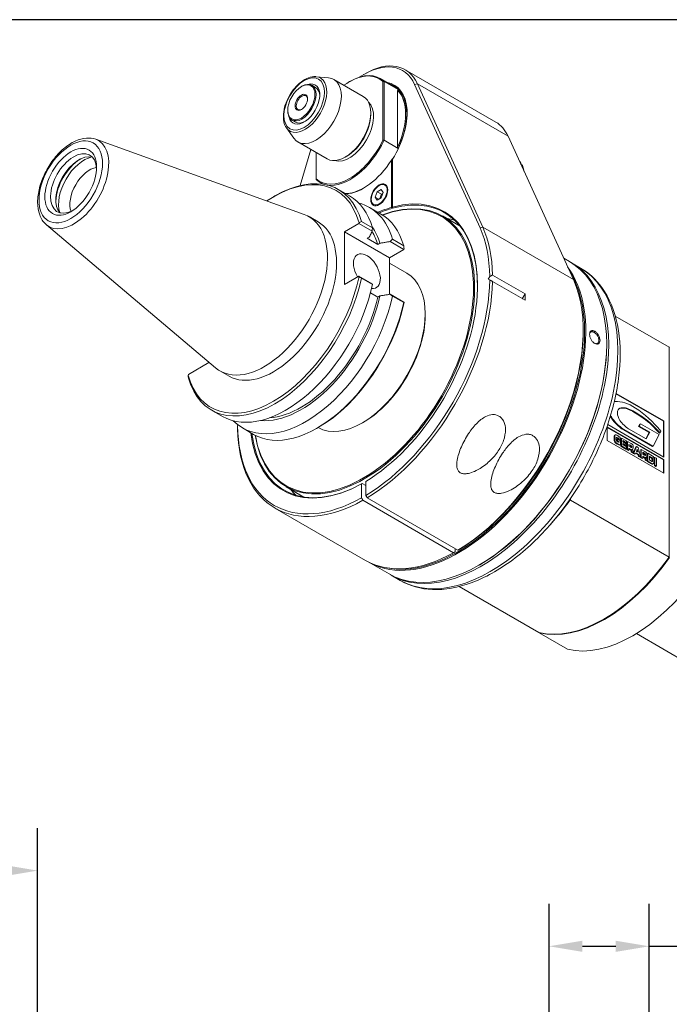
# Model space of a CAD drawing. Units: inches. Extents: x 0.5 to 21.5, y 0.5 to 16.5.
# Drawn here: x 15.3 to 19.1, y 10.7 to 16.5 of the extents above; entities that cross this region are included whole.
import ezdxf

# ---------------------------------------------------------------- set-up
doc = ezdxf.new("R2010")
doc.units = ezdxf.units.IN
doc.header["$LTSCALE"] = 2
doc.header["$MEASUREMENT"] = 0
doc.layers.get('0').update_dxf_attribs({"lineweight": 25})
doc.layers.add('D', color=7, linetype='Continuous', lineweight=18)
doc.layers.add('L', color=7, linetype='Continuous', lineweight=18)
doc.styles.add('DEFAULT-ANSI', font='arial.ttf')
doc.dimstyles.new('INCH', dxfattribs={"dimscale": 2, "dimtxt": 0.12, "dimasz": 0.098425, "dimexe": 0.125, "dimexo": 0.0625, "dimgap": 0.031496, "dimtad": 0, "dimtih": 1, "dimtoh": 1, "dimdec": 3, "dimrnd": 1e-08, "dimzin": 4, "dimdsep": 46, "dimtxsty": 'DEFAULT-ANSI', "dimcen": 0.09, "dimdle": 0.393701, "dimclrd": 7, "dimclre": 7, "dimclrt": 7, "dimadec": 0, "dimazin": 1, "dimtfac": 0.666667, "dimtdec": 3, "dimtofl": 0, "dimtmove": 0, "dimatfit": 3, "dimfxl": 1, "dimtolj": 1, "dimtzin": 4, "dimlwd": 25, "dimlwe": 25, "dimarcsym": 0})

# ---------------------------------------------------------------- blocks, each defined once
blk = doc.blocks.new('Borders A PLAIN')
at = {"layer": 'L', "color": 7, "linetype": 'Continuous', "lineweight": 25}
blk.add_line((10.7492, 8.2483), (0.2492, 8.2483), dxfattribs=at)
blk = doc.blocks.new('*D40')
at = {"layer": 'D', "color": 7, "linetype": 'Continuous', "lineweight": 25, "transparency": 16777216}
for p, q in [((8.567, 10.1269), (8.567, 11.7313)), ((15.3977, 7.4694), (15.3977, 11.7313)), ((8.7639, 11.4813), (11.4545, 11.4813)), ((15.2009, 11.4813), (12.5102, 11.4813))]:
    blk.add_line(p, q, dxfattribs=at)
at = {"layer": 'D', "color": 7, "linetype": 'Continuous', "transparency": 16777216}
for points in [[(8.7639, 11.5141), (8.7639, 11.4485), (8.567, 11.4813)], [(15.2009, 11.5141), (15.2009, 11.4485), (15.3977, 11.4813)]]:
    blk.add_solid(points, dxfattribs=at)
at = {"layer": 'Defpoints', "color": 0, "linetype": 'Continuous', "transparency": 16777216}
for p in [(15.3977, 11.4813), (8.567, 10.0019), (15.3977, 7.3444)]:
    blk.add_point(p, dxfattribs=at)
at = {"layer": 'D', "color": 7, "linetype": 'Continuous', "lineweight": 25, "transparency": 16777216, "insert": (11.5175, 11.6039), "char_height": 0.24, "attachment_point": 1, "style": 'DEFAULT-ANSI'}
blk.add_mtext('\\A1;\\fArial|b0|i0;6.831"', dxfattribs=at)
blk = doc.blocks.new('*D48')
at = {"layer": 'D', "color": 7, "linetype": 'Continuous', "lineweight": 25, "transparency": 16777216}
for p, q in [((18.4131, 8.7608), (18.4131, 11.2853)), ((19.0036, 8.7608), (19.0036, 11.2853)), ((18.6099, 11.0353), (18.8068, 11.0353)), ((19.0036, 11.0353), (19.3455, 11.0353))]:
    blk.add_line(p, q, dxfattribs=at)
at = {"layer": 'D', "color": 7, "linetype": 'Continuous', "transparency": 16777216}
for points in [[(18.6099, 11.0681), (18.6099, 11.0025), (18.4131, 11.0353)], [(18.8068, 11.0681), (18.8068, 11.0025), (19.0036, 11.0353)]]:
    blk.add_solid(points, dxfattribs=at)
at = {"layer": 'Defpoints', "color": 0, "linetype": 'Continuous', "transparency": 16777216}
for p in [(18.4131, 11.0353), (18.4131, 8.6358), (19.0036, 8.6358)]:
    blk.add_point(p, dxfattribs=at)
at = {"layer": 'D', "color": 7, "linetype": 'Continuous', "lineweight": 25, "transparency": 16777216, "insert": (19.4085, 11.1578), "char_height": 0.24, "attachment_point": 1, "style": 'DEFAULT-ANSI'}
blk.add_mtext('\\A1;\\fArial|b0|i0;.591"', dxfattribs=at)

msp = doc.modelspace()

# ---------------------------------------------------------------- linework, layer by layer
at = {"layer": 'L'}
for p, q in [((18.09924, 15.89309), (17.56475, 16.20168)), ((17.0387, 16.16071), (17.1136, 16.15384)), ((17.3179, 16.04416), (17.14454, 16.14425)), ((17.23665, 16.13103), (17.23999, 16.13296)), ((17.32017, 16.17346), (17.32853, 16.17829)), ((17.52579, 16.08779), (17.41716, 16.15051)), ((17.52395, 16.08474), (17.44043, 16.13296)), ((17.44043, 16.13296), (17.44043, 15.78579)), ((16.9527, 16.1021), (16.95604, 16.10403)), ((17.01509, 16.10988), (17.0368, 16.09735)), ((17.43375, 16.13167), (17.43375, 15.78708)), ((17.52061, 15.74601), (17.52061, 16.08016)), ((17.63689, 16.11894), (17.62083, 16.11559)), ((17.62083, 16.11559), (18.00629, 15.26993)), ((17.63689, 16.11894), (18.02235, 15.27327)), ((18.17139, 15.81035), (17.63689, 16.11894)), ((16.87252, 15.96323), (16.87252, 15.95937)), ((16.89698, 15.90531), (16.91869, 15.89277)), ((17.36193, 15.9372), (17.36193, 15.94684)), ((16.86477, 15.85945), (16.90816, 15.79802)), ((15.74073, 15.7919), (16.96957, 15.34909)), ((17.44043, 15.78579), (17.52395, 15.73757)), ((18.55686, 14.96467), (18.17139, 15.81035)), ((17.1053, 15.67593), (16.93194, 15.77602)), ((16.945, 15.51894), (17.00856, 15.73178)), ((17.03955, 15.55949), (17.03955, 15.71389)), ((17.21995, 15.69128), (17.2116, 15.68646)), ((17.49134, 15.67577), (17.49054, 15.67623)), ((17.49054, 15.67623), (17.49054, 15.67449)), ((17.49054, 15.39203), (17.49054, 15.67449)), ((17.49054, 15.67237), (17.49054, 15.67237)), ((17.48386, 15.66777), (17.48386, 15.39015)), ((18.2479, 15.65226), (18.24186, 15.65575)), ((18.24699, 15.64449), (18.25547, 15.63959)), ((18.2479, 15.65226), (18.24847, 15.64363)), ((17.08002, 15.52687), (17.06283, 15.53679)), ((17.23708, 15.45768), (17.17236, 15.49505)), ((17.39998, 15.4818), (17.42409, 15.49572)), ((17.41204, 15.51866), (17.41538, 15.52059)), ((17.43615, 15.47857), (17.42409, 15.49572)), ((16.789, 15.45308), (16.79736, 15.45791)), ((17.36527, 15.43765), (17.36527, 15.43379)), ((17.39998, 15.4818), (17.38793, 15.45073)), ((17.38793, 15.45073), (17.39998, 15.43358)), ((17.40881, 15.43868), (17.38793, 15.45073)), ((17.42504, 15.46734), (17.39998, 15.4818)), ((17.42409, 15.4475), (17.39998, 15.43358)), ((17.41539, 15.44248), (17.42504, 15.46734)), ((17.42409, 15.4475), (17.43615, 15.47857)), ((17.42504, 15.46734), (17.43373, 15.47236)), ((17.42123, 15.35136), (17.35484, 15.3897)), ((17.0515, 15.30502), (16.99805, 15.33588)), ((17.78414, 15.33959), (17.88912, 15.27898)), ((15.44946, 15.28742), (16.44737, 14.44461)), ((17.20659, 15.24671), (17.29106, 15.29548)), ((17.29276, 15.29906), (17.29106, 15.29548)), ((17.37025, 15.24977), (17.29106, 15.29548)), ((17.37217, 15.27021), (17.30745, 15.30758)), ((18.0063, 15.26994), (18.02234, 15.27327)), ((18.02234, 15.27327), (18.55685, 14.96467)), ((17.20659, 14.93618), (17.20659, 15.24671)), ((17.47217, 15.09338), (17.20659, 15.24671)), ((17.34073, 15.20795), (17.35312, 15.21511)), ((17.40336, 15.17179), (17.34073, 15.20795)), ((17.40336, 15.17179), (17.41576, 15.17894)), ((17.55665, 15.14215), (17.47579, 15.18883)), ((17.55633, 15.16389), (17.48993, 15.20223)), ((17.47217, 15.09338), (17.55665, 15.14215)), ((17.47217, 14.87771), (17.47217, 15.09338)), ((17.55665, 15.14215), (17.55834, 15.14572)), ((18.53316, 15.0708), (18.49967, 15.09014)), ((17.57432, 15.00317), (17.47217, 15.06215)), ((18.59886, 15.03287), (18.54485, 15.06405)), ((17.20659, 14.93618), (17.29106, 14.98496)), ((17.29106, 14.98496), (17.29276, 14.98334)), ((17.29106, 14.98496), (17.37025, 14.93924)), ((17.30745, 14.97249), (17.37217, 14.93512)), ((18.06343, 14.98241), (18.05511, 14.96801)), ((18.27208, 14.8809), (18.07998, 14.99181)), ((18.05511, 14.96801), (18.06342, 14.96321)), ((18.07999, 14.95365), (18.27208, 14.84275)), ((17.36034, 14.8861), (17.40336, 14.86126)), ((17.40336, 14.86126), (17.41576, 14.86842)), ((17.47579, 14.8783), (17.55665, 14.83162)), ((17.48993, 14.86714), (17.55633, 14.8288)), ((18.25555, 14.85228), (18.27208, 14.8809)), ((17.55834, 14.83001), (17.55665, 14.83162)), ((17.68305, 14.7532), (17.68305, 14.76284)), ((19.12079, 14.56708), (18.80391, 14.75003)), ((18.61467, 14.65459), (18.61467, 14.66424)), ((18.68252, 14.66017), (18.67918, 14.65422)), ((18.68241, 14.58855), (18.6801, 14.58999)), ((18.75331, 14.58033), (18.75331, 14.58419)), ((19.12079, 14.56708), (19.12079, 13.32833)), ((16.28694, 14.40523), (16.40817, 14.47522)), ((16.40817, 14.47522), (16.40817, 14.47772)), ((16.28525, 14.40165), (16.28694, 14.40523)), ((16.5265, 14.39569), (16.47305, 14.42655)), ((19.08738, 14.12948), (18.80785, 14.29086)), ((19.09072, 14.13141), (18.80855, 14.29432)), ((16.48708, 14.15865), (16.42236, 14.19601)), ((18.83137, 14.20623), (18.82803, 14.2043)), ((18.89875, 14.19542), (18.89541, 14.19349)), ((16.57692, 14.10498), (16.57868, 14.10803)), ((17.32017, 14.12467), (17.31182, 14.11985)), ((18.75907, 14.11047), (19.09072, 13.91899)), ((18.79298, 14.13798), (18.78964, 14.13606)), ((18.94155, 14.09881), (18.94886, 14.11294)), ((18.94489, 14.10074), (18.9522, 14.11487)), ((18.9522, 14.11487), (18.94886, 14.11294)), ((18.9522, 14.11487), (19.06253, 14.05117)), ((18.97352, 14.14893), (18.97018, 14.147)), ((19.09072, 14.13141), (19.08738, 14.12948)), ((19.08738, 13.92092), (19.08738, 14.12948)), ((19.09072, 13.91899), (19.09072, 14.13141)), ((16.67123, 14.05232), (16.60484, 14.09066)), ((17.05458, 14.09429), (17.04623, 14.08947)), ((18.756, 14.0977), (18.756, 14.01606)), ((19.09055, 13.90454), (18.756, 14.0977)), ((19.08721, 13.90261), (18.756, 14.09384)), ((18.80294, 14.049), (18.7996, 14.04707)), ((18.79999, 14.04737), (18.80333, 14.0493)), ((18.85676, 14.08088), (18.85342, 14.07895)), ((19.0237, 13.98064), (18.85342, 14.07895)), ((19.02704, 13.98257), (18.85676, 14.08088)), ((18.88237, 14.08536), (18.98616, 14.02544)), ((18.94489, 14.10074), (18.94155, 14.09881)), ((19.00332, 14.06314), (18.94155, 14.09881)), ((19.00666, 14.06507), (18.94489, 14.10074)), ((18.98435, 14.02648), (19.00332, 14.06314)), ((18.98616, 14.02544), (19.00666, 14.06507)), ((19.00666, 14.06507), (19.00332, 14.06314)), ((19.06253, 14.05117), (19.02704, 13.98257)), ((19.06755, 14.06088), (19.06421, 14.05895)), ((19.07323, 14.07187), (19.06755, 14.06088)), ((18.756, 14.01606), (19.09055, 13.8229)), ((18.80032, 14.02984), (18.79698, 14.02791)), ((18.80388, 14.00827), (18.80054, 14.00634)), ((18.80856, 14.02701), (18.80856, 14.02555)), ((18.81754, 14.02414), (18.81419, 14.02222)), ((18.81419, 14.01296), (18.81419, 14.02222)), ((18.81754, 14.01489), (18.81419, 14.01296)), ((18.82386, 14.00738), (18.81419, 14.01296)), ((18.81803, 13.99709), (18.81469, 13.99516)), ((18.81805, 14.03245), (18.81471, 14.03052)), ((18.818, 14.02862), (18.81471, 14.03052)), ((18.81754, 14.01489), (18.81754, 14.02414)), ((18.81754, 14.02414), (18.83544, 14.01381)), ((18.8272, 14.0093), (18.81754, 14.01489)), ((18.82134, 14.03055), (18.818, 14.02862)), ((18.82134, 14.03055), (18.81805, 14.03245)), ((18.82535, 14.02766), (18.82201, 14.02573)), ((18.82682, 14.02264), (18.82348, 14.02071)), ((18.8272, 14.0093), (18.82386, 14.00738)), ((18.82611, 14.00585), (18.82593, 14.00574)), ((18.83506, 14.01788), (18.82682, 14.02264)), ((18.83231, 13.99175), (18.82896, 13.98982)), ((18.82923, 13.98994), (18.83257, 13.99187)), ((18.83506, 14.01788), (18.83172, 14.01595)), ((18.83544, 14.01381), (18.83544, 14.00891)), ((18.84041, 14.03096), (18.83707, 14.02903)), ((18.83707, 13.98274), (18.83707, 14.02903)), ((18.84041, 13.98467), (18.84041, 14.03096)), ((18.84041, 14.03096), (18.87013, 14.0138)), ((18.84865, 14.01552), (18.84865, 14.00915)), ((18.87013, 14.00311), (18.84865, 14.01552)), ((18.86679, 14.00118), (18.84865, 14.01166)), ((18.84865, 14.00915), (18.86897, 13.99742)), ((18.84865, 13.9992), (18.84865, 13.9906)), ((18.86897, 13.98747), (18.84865, 13.9992)), ((18.86563, 13.98554), (18.84865, 13.99534)), ((18.84865, 13.9906), (18.87013, 13.97819)), ((18.86897, 13.98747), (18.86563, 13.98554)), ((18.87013, 14.00311), (18.86679, 14.00118)), ((18.86897, 13.99742), (18.86897, 13.98747)), ((18.87013, 14.0138), (18.87013, 14.00311)), ((18.87593, 14.01045), (18.87259, 14.00852)), ((18.87259, 13.96223), (18.87259, 14.00852)), ((18.87593, 13.96416), (18.87593, 14.01045)), ((18.89735, 13.99808), (18.87593, 14.01045)), ((18.88417, 13.99377), (18.88417, 13.9829)), ((18.89415, 13.98801), (18.88417, 13.99377)), ((18.89081, 13.98608), (18.88417, 13.98992)), ((18.89415, 13.98801), (18.89081, 13.98608)), ((18.84041, 13.98467), (18.83707, 13.98274)), ((18.86679, 13.96558), (18.83707, 13.98274)), ((18.87013, 13.96751), (18.84041, 13.98467)), ((18.87013, 13.96751), (18.86679, 13.96558)), ((18.87013, 13.97819), (18.87013, 13.96751)), ((18.87593, 13.96416), (18.87259, 13.96223)), ((18.88083, 13.95748), (18.87259, 13.96223)), ((18.88417, 13.9594), (18.87593, 13.96416)), ((18.88417, 13.9594), (18.88083, 13.95748)), ((18.88417, 13.9829), (18.89475, 13.97678)), ((18.88417, 13.97098), (18.88417, 13.9594)), ((18.89657, 13.96382), (18.88417, 13.97098)), ((18.89323, 13.96189), (18.88417, 13.96712)), ((18.89657, 13.96382), (18.89323, 13.96189)), ((18.89975, 13.96071), (18.89641, 13.95878)), ((18.89988, 13.98373), (18.89654, 13.9818)), ((18.90091, 13.95414), (18.89757, 13.95221)), ((18.89779, 13.94768), (18.89757, 13.95221)), ((18.901, 13.97846), (18.89766, 13.97654)), ((18.90113, 13.94961), (18.89779, 13.94768)), ((18.9059, 13.943), (18.89779, 13.94768)), ((18.90024, 13.97474), (18.90007, 13.97464)), ((18.90113, 13.94961), (18.90091, 13.95414)), ((18.90924, 13.94493), (18.90113, 13.94961)), ((18.90473, 13.9649), (18.90689, 13.96614)), ((18.90924, 13.94493), (18.9059, 13.943)), ((18.91001, 13.94063), (18.9247, 13.97844)), ((18.91335, 13.94255), (18.91001, 13.94063)), ((18.91955, 13.93512), (18.91001, 13.94063)), ((18.91335, 13.94255), (18.92804, 13.98037)), ((18.92289, 13.93705), (18.91335, 13.94255)), ((18.92289, 13.93705), (18.91955, 13.93512)), ((18.92524, 13.94364), (18.92289, 13.93705)), ((18.93813, 13.93234), (18.9241, 13.94044)), ((18.92804, 13.98037), (18.9247, 13.97844)), ((18.94147, 13.93427), (18.92524, 13.94364)), ((18.92804, 13.98037), (18.93847, 13.97434)), ((18.93345, 13.96567), (18.92862, 13.95237)), ((18.92862, 13.95237), (18.93829, 13.94679)), ((18.93379, 13.94939), (18.9312, 13.95948)), ((18.93829, 13.94679), (18.93345, 13.96567)), ((18.94147, 13.93427), (18.93813, 13.93234)), ((18.94041, 13.92308), (18.93813, 13.93234)), ((18.93847, 13.97434), (18.95315, 13.91958)), ((18.94375, 13.92501), (18.94147, 13.93427)), ((18.95745, 13.96339), (18.95411, 13.96146)), ((18.95411, 13.91517), (18.95411, 13.96146)), ((18.95745, 13.9171), (18.95745, 13.96339)), ((18.97887, 13.95102), (18.95745, 13.96339)), ((18.96568, 13.94671), (18.96568, 13.93583)), ((18.97567, 13.94095), (18.96568, 13.94671)), ((18.97233, 13.93902), (18.96568, 13.94285)), ((18.96568, 13.93583), (18.97627, 13.92972)), ((18.97567, 13.94095), (18.97233, 13.93902)), ((18.98139, 13.93667), (18.97805, 13.93474)), ((18.98252, 13.9314), (18.97918, 13.92947)), ((18.98176, 13.92767), (18.98158, 13.92757)), ((18.99651, 13.94084), (18.99316, 13.93891)), ((18.99316, 13.89262), (18.99316, 13.93891)), ((18.99651, 13.89455), (18.99651, 13.94084)), ((18.99651, 13.94084), (19.02115, 13.92661)), ((19.02704, 13.98257), (19.0237, 13.98064)), ((18.94375, 13.92501), (18.94041, 13.92308)), ((18.94981, 13.91765), (18.94041, 13.92308)), ((18.95315, 13.91958), (18.94375, 13.92501)), ((18.95315, 13.91958), (18.94981, 13.91765)), ((18.95745, 13.9171), (18.95411, 13.91517)), ((18.96234, 13.91041), (18.95411, 13.91517)), ((18.96568, 13.91234), (18.95745, 13.9171)), ((18.96568, 13.91234), (18.96234, 13.91041)), ((18.96568, 13.92391), (18.96568, 13.91234)), ((18.97808, 13.91675), (18.96568, 13.92391)), ((18.97474, 13.91483), (18.96568, 13.92006)), ((18.97808, 13.91675), (18.97474, 13.91483)), ((18.98126, 13.91365), (18.97792, 13.91172)), ((18.98243, 13.90707), (18.97909, 13.90514)), ((18.97931, 13.90062), (18.97909, 13.90514)), ((18.98265, 13.90255), (18.97931, 13.90062)), ((18.98741, 13.89594), (18.97931, 13.90062)), ((18.98265, 13.90255), (18.98243, 13.90707)), ((18.99075, 13.89787), (18.98265, 13.90255)), ((18.98625, 13.91783), (18.9884, 13.91908)), ((18.99075, 13.89787), (18.98741, 13.89594)), ((18.99651, 13.89455), (18.99316, 13.89262)), ((19.01808, 13.87824), (18.99316, 13.89262)), ((19.02142, 13.88016), (18.99651, 13.89455)), ((19.00474, 13.92416), (19.00474, 13.90171)), ((19.01866, 13.91612), (19.00474, 13.92416)), ((19.01532, 13.91419), (19.00474, 13.9203)), ((19.00474, 13.90171), (19.01875, 13.89362)), ((19.01866, 13.91612), (19.01532, 13.91419)), ((19.02142, 13.88016), (19.01808, 13.87824)), ((19.02285, 13.91139), (19.01951, 13.90946)), ((19.02372, 13.9019), (19.02038, 13.89997)), ((19.02301, 13.89378), (19.02107, 13.89267)), ((19.02529, 13.87679), (19.02863, 13.87872)), ((19.03778, 13.91701), (19.03444, 13.91508)), ((19.03444, 13.86879), (19.03444, 13.91508)), ((19.03778, 13.87072), (19.03444, 13.86879)), ((19.03778, 13.91701), (19.04602, 13.91225)), ((19.03778, 13.87072), (19.03778, 13.91701)), ((19.04602, 13.86596), (19.03778, 13.87072)), ((19.04602, 13.91225), (19.04602, 13.86596)), ((19.09055, 13.90454), (19.08721, 13.90261)), ((19.08721, 13.82483), (19.08721, 13.90261)), ((19.09055, 13.8229), (19.09055, 13.90454)), ((19.04267, 13.86403), (19.03444, 13.86879)), ((19.04602, 13.86596), (19.04267, 13.86403)), ((17.30764, 13.76124), (17.30764, 13.67829)), ((17.3327, 13.75063), (17.31098, 13.76317)), ((17.3327, 13.77571), (17.3327, 13.69276)), ((16.86288, 13.74392), (16.96786, 13.68332)), ((17.31599, 13.66382), (17.85049, 13.35523)), ((17.87555, 13.36969), (17.34105, 13.67829)), ((18.53951, 13.66393), (18.53951, 13.66835)), ((18.53951, 13.66393), (19.12079, 13.32833)), ((17.33153, 13.30969), (16.79702, 13.61829)), ((17.85885, 13.37934), (17.85885, 13.36005)), ((17.47017, 13.22965), (17.34656, 13.30101)), ((19.12079, 13.32833), (19.12079, 13.32646)), ((18.005, 13.28423), (18.00166, 13.2823)), ((17.53587, 13.19172), (17.48186, 13.2229)), ((18.35243, 12.88473), (17.88334, 13.15555)), ((18.73995, 12.96598), (18.73661, 12.96406)), ((18.35577, 12.8828), (18.35577, 12.88391)), ((18.52281, 12.78636), (18.35577, 12.8828)), ((18.92861, 12.87859), (19.23951, 12.69909))]:
    msp.add_line(p, q, dxfattribs=at)
for centre, major_axis, ratio, start_param, end_param in [((17.32017, 15.79736), (0.23031, 0.39891), 0.5773503, 5.892523, 7.1471775), ((17.32852, 15.79254), (0.23622, 0.40915), 0.5773503, 5.8925783, 7.0685684), ((16.97489, 15.99671), (-0.09, -0.15588), 0.5773503, 6.0228907, 9.6850726), ((17.03824, 15.96014), (-0.1063, -0.18412), 0.5773503, 6.0228907, 9.6850726), ((17.23665, 15.84558), (0.1748, 0.30277), 0.5773503, 6.1457863, 7.2003105), ((17.23999, 15.84365), (0.17717, 0.30686), 0.5773503, 6.1412971, 7.0685888), ((16.95604, 16.00759), (0.05906, 0.10229), 0.5773503, 2.3562101, 7.0685678), ((16.9694, 15.99988), (-0.06496, -0.11251), 0.5773503, 5.7308768, 9.9770865), ((16.97775, 15.99506), (0.05906, 0.10229), 0.5773503, 5.5466256, 6.2831853), ((17.32017, 15.79736), (0.1813, 0.31402), 0.5773503, 4.6538114, 6.4971273), ((17.32351, 15.79544), (0.17894, 0.30993), 0.5773503, 5.5043677, 6.4240212), ((18.04169, 15.4246), (-0.4261, 0.74256), 0.5769012, 0.2464688, 0.2572922), ((17.32017, 15.79736), (0.1748, 0.30277), 0.5773503, 4.8725274, 6.1230469), ((17.37028, 15.76843), (0.17894, 0.30993), 0.5773503, 0.1310634, 0.1408359), ((17.32351, 15.79543), (0.17717, 0.30686), 0.5773503, 4.854286, 6.1412883), ((16.95603, 16.0076), (0.02362, 0.04091), 0.5773503, 5.5466371, 10.1613261), ((17.2116, 15.86005), (-0.1063, -0.18412), 0.5773503, 0, 3.1415927), ((17.23665, 15.84558), (-0.10039, -0.17389), 0.5773503, 0.1181257, 3.023467), ((17.21995, 15.85523), (-0.10039, -0.17389), 0.5773503, 0.7853982, 2.3561945), ((16.97775, 15.99506), (-0.05906, -0.10229), 0.5773503, 0, 0.7365597), ((17.86302, 15.48395), (0.23622, 0.40915), 0.5773503, 5.8925783, 6.2831853), ((15.6102, 15.53094), (0.14641, 0.25359), 0.5773503, 3.0382531, 6.3865249), ((17.23665, 15.84558), (-0.1748, -0.30277), 0.5773503, 6.145786, 7.991381), ((17.23999, 15.84365), (-0.17717, -0.30686), 0.5773503, 0.2146037, 1.712685), ((15.60975, 15.5312), (0.09614, 0.16652), 0.5773503, 5.5574775, 10.1504858), ((18.04102, 15.79676), (0.42695, -0.74052), 0.5757732, 4.4569609, 4.4678013), ((15.64048, 15.51345), (-0.09614, -0.16652), 0.5773503, 3.302131, 6.122647), ((15.65485, 15.50516), (-0.1063, -0.18412), 0.5773503, 3.9759883, 5.4487896), ((15.67155, 15.49552), (0.1063, 0.18412), 0.5773503, 0.475133, 2.6664597), ((16.89588, 15.98374), (0.70364, -0.00099), 0.8168001, 5.7028187, 5.7203396), ((15.70496, 15.47623), (-0.08268, -0.1432), 0.5773503, 3.5782004, 5.8465776), ((17.32017, 15.79736), (-0.17953, -0.31095), 0.5773503, 0.3625482, 1.4860771), ((18.03006, 15.38751), (0.17598, 0.30481), 0.5773503, 6.0025894, 6.0883461), ((16.789, 14.85036), (0.36909, 0.63929), 0.5773503, 5.7627806, 7.1446309), ((16.79736, 14.84553), (0.375, 0.64952), 0.5773503, 5.774921, 7.0685822), ((17.23999, 15.84365), (-0.17717, -0.30686), 0.5773503, 6.1412966, 6.4337082), ((17.32351, 15.79543), (-0.17717, -0.30686), 0.5773503, 0.3255883, 0.7787535), ((17.41538, 15.46273), (0.03543, 0.06137), 0.5773503, 0.0471579, 0.7853982), ((17.32351, 14.54176), (0.46063, 0.79783), 0.5773503, 2.5215186, 6.9032593), ((17.32017, 14.54369), (0.45827, 0.79374), 0.5773503, 2.5287024, 6.8960755), ((16.86208, 14.80816), (0.375, 0.64952), 0.5773503, 5.774921, 6.2831853), ((17.32017, 14.54369), (0.4748, 0.82238), 0.5773503, 3.9456486, 6.8120474), ((17.32351, 14.54176), (0.47244, 0.81829), 0.5773503, 5.5002845, 6.815903), ((16.97984, 14.74018), (0.375, 0.64952), 0.5773503, 5.774921, 6.4408488), ((17.41538, 15.46273), (-0.03543, -0.06137), 0.5773503, 5.4977871, 6.2360274), ((17.32017, 14.54369), (-0.4748, -0.82238), 0.5773503, 3.6807281, 3.8019045), ((17.32351, 14.54176), (-0.47244, -0.81829), 0.5773503, 3.6743104, 3.7954393), ((16.73555, 14.88122), (0.2625, 0.45466), 0.5773503, 3.0382531, 6.3865249), ((17.04623, 14.70184), (0.375, 0.64952), 0.5773503, 5.774921, 6.2831853), ((17.45379, 14.46654), (0.47244, 0.81829), 0.5773503, 0.1383271, 0.2240753), ((16.789, 14.85036), (-0.2625, -0.45466), 0.5773503, 0, 3.1415927), ((18.51228, 11.61604), (-1.18719, -4.02852), 0.8086709, 3.8459389, 3.8504607), ((13.58337, 15.24789), (1.30525, 4.4291), 0.8086712, 4.9467524, 4.9512427), ((16.95228, 14.75609), (0.34125, 0.59105), 0.5773503, 5.7801469, 6.0195663), ((17.32017, 14.54369), (0.5256, 0.91036), 0.5773503, 5.5089743, 5.8925783), ((17.32851, 14.53887), (0.5315, 0.92058), 0.5773503, 5.5197695, 5.8925783), ((16.95228, 14.75609), (0.33283, 0.57649), 0.5773503, 5.7874859, 5.9786747), ((19.63189, 11.75577), (-1.30525, -4.4291), 0.8086698, 4.0877214, 4.0922117), ((14.11879, 14.15262), (1.1872, 4.02852), 0.8086703, 5.1885006, 5.1930223), ((17.33938, 15.01478), (0.0561, -0.09717), 0.5773503, 5.8551012, 11.0104613), ((17.87806, 14.22159), (-0.5315, -0.92058), 0.5773503, 6.2690391, 9.1810632), ((18.00166, 14.15023), (-0.5315, -0.92058), 0.5773503, 0, 3.1415927), ((18.01336, 14.14348), (-0.5315, -0.92058), 0.5773503, 6.2721856, 9.4357777), ((18.06736, 14.1123), (-0.5315, -0.92058), 0.5773503, 0, 3.1415927), ((16.789, 14.85036), (-0.36909, -0.63929), 0.5773503, 5.7627808, 8.3743861), ((16.79736, 14.84553), (-0.375, -0.64952), 0.5773503, 5.774921, 8.3622459), ((17.31182, 14.54851), (-0.2625, -0.45466), 0.5773503, 0.0085976, 3.1415927), ((18.51227, 14.6947), (3.45688, -2.38504), 0.1127773, 4.4306392, 4.4351609), ((17.87472, 14.22352), (-0.52913, -0.91649), 0.5773503, 0.1925558, 2.8398865), ((16.86208, 14.80816), (-0.375, -0.64952), 0.5773503, 0, 2.0790606), ((17.32017, 14.54369), (-0.52559, -0.91035), 0.5773503, 0.8022529, 2.3450213), ((17.32852, 14.53887), (-0.5315, -0.92058), 0.5773503, 0.8020656, 2.3342121), ((13.58337, 17.43077), (3.80062, -2.6222), 0.112778, 0.1882661, 0.1927564), ((17.86302, 14.23027), (0.5315, 0.92058), 0.5773503, 3.9436583, 5.8925783), ((16.97984, 14.74018), (-0.375, -0.64952), 0.5773503, 6.1255218, 8.3622459), ((16.95228, 14.75609), (-0.34125, -0.59105), 0.5773503, 0.2636191, 2.0738347), ((16.95228, 14.75609), (-0.33283, -0.57649), 0.5773503, 0.3699704, 2.0664957), ((19.63189, 13.93865), (3.80061, -2.6222), 0.1127766, 4.1888905, 4.1933808), ((17.52061, 14.42796), (-0.5315, -0.92058), 0.5773503, 2.3342121, 2.3781769), ((17.04623, 14.70184), (-0.375, -0.64952), 0.5773503, 0, 2.0790606), ((17.05459, 14.69702), (0.36909, 0.63929), 0.5773503, 3.9269895, 5.2327937), ((14.11879, 17.23128), (3.45688, -2.38504), 0.1127777, 6.2296713, 6.2341931), ((17.32017, 14.54369), (0.25659, 0.44443), 0.5773503, 3.9269899, 5.4977881), ((17.87138, 14.22545), (0.52559, 0.91034), 0.5773503, 3.9438456, 5.4977923), ((18.005, 14.1483), (0.52913, 0.91649), 0.5773503, 3.9269908, 5.4977872), ((18.73995, 13.72398), (0.46654, 0.80806), 0.5773503, 0.1638697, 0.1700839), ((19.7248, 15.39476), (1.1872, 4.02852), 0.8086699, 2.0469074, 2.0514291), ((18.83717, 14.1551), (-0.04988, 0.08639), 0.5773503, 6.0148957, 6.0891753), ((18.90823, 13.9698), (-0.15152, 0.26243), 0.5773503, 5.4261382, 6.0148957), ((18.81588, 14.17173), (-0.03623, 0.06275), 0.5773503, 1.4275737, 1.8186985), ((18.81922, 14.17366), (0.03623, -0.06275), 0.5773503, 4.5127722, 4.9602912), ((18.85519, 14.15679), (-0.02759, 0.04778), 0.5773503, 6.154391, 7.982776), ((18.85185, 14.15487), (-0.02759, 0.04778), 0.5773503, 6.154391, 6.2226037), ((18.89967, 14.05559), (-0.08299, 0.14374), 0.5773503, 5.53415, 6.154391), ((18.90302, 14.05752), (-0.08299, 0.14374), 0.5773503, 5.53415, 6.154391), ((18.9136, 13.60556), (-0.35383, 0.61286), 0.5773503, 5.3844756, 5.53415), ((18.91694, 13.60749), (-0.35383, 0.61286), 0.5773503, 5.3844756, 5.53415), ((18.89646, 13.78731), (-0.26772, 0.46371), 0.5773503, 5.0120152, 5.4261382), ((17.32017, 14.54369), (-0.52559, -0.91035), 0.5773503, 5.5089598, 7.0517287), ((18.85342, 14.22279), (-0.08808, 0.15257), 0.5773503, 1.8186985, 2.3561945), ((18.85676, 14.22472), (0.08808, -0.15257), 0.5773503, 4.9602912, 5.4977871), ((18.88237, 14.18182), (0.05907, -0.10232), 0.5773503, 4.8411833, 5.4977871), ((18.94042, 13.86221), (-0.18611, 0.32235), 0.5773503, 5.00813, 5.3844756), ((18.94376, 13.86414), (-0.18611, 0.32235), 0.5773503, 5.00813, 5.3844756), ((17.32852, 14.53887), (-0.5315, -0.92058), 0.5773503, 5.5197695, 7.051916), ((17.32017, 14.54369), (-0.4748, -0.82238), 0.5773503, 5.6228745, 7.0499257), ((17.32351, 14.54176), (-0.47244, -0.81829), 0.5773503, 5.6293387, 7.0498324), ((19.36195, 11.00535), (0.56156, -3.04216), 0.020364, 3.1551467, 3.251467), ((19.24545, 13.61252), (0.44589, -0.43452), 0.0553424, 3.1259961, 3.1400135), ((19.36529, 11.00728), (-0.56156, 3.04216), 0.020364, 0.013554, 0.1098743), ((19.24879, 13.61445), (0.44589, -0.43452), 0.0553424, 2.9271881, 3.1400135), ((18.2972, 14.16809), (0.53596, -0.13822), 0.0728003, 0.0909286, 0.2560687), ((19.55951, 16.46397), (-0.75637, -2.45968), 0.0393084, 6.1560459, 6.2526974), ((19.56285, 16.4659), (0.75637, 2.45968), 0.0393084, 3.0144532, 3.1111048), ((18.9256, 13.62323), (0.11503, -0.41198), 0.0524602, 3.171933, 3.3273173), ((18.93973, 13.9011), (0.13309, -0.13181), 0.0762581, 2.8591479, 3.0093249), ((18.94322, 13.90288), (0.13324, -0.13196), 0.0762166, 2.8593073, 3.1420891), ((18.73161, 14.04305), (0.09145, -0.01965), 0.1219405, 0.1805317, 0.3614751), ((18.48556, 14.30328), (0.34061, -0.29736), 0.035275, 6.1056363, 6.2773296), ((18.73494, 14.04499), (0.09147, -0.01965), 0.121929, 0.1805122, 0.3614355), ((18.09772, 15.09767), (0.72488, -1.09387), 0.0391629, 0.0435096, 0.0590297), ((18.09823, 15.10385), (0.72771, -1.09813), 0.0390869, 0.0040536, 0.0589148), ((18.5562, 15.31064), (0.27259, -1.32087), 0.0322616, 0.0041539, 0.0106938), ((18.23041, 12.59949), (0.59901, 1.43647), 0.0573534, 6.1465053, 6.2495092), ((18.55954, 15.31257), (-0.27259, 1.32087), 0.0322616, 3.1457465, 3.296664), ((18.85984, 13.9937), (0.03704, -0.01309), 0.1355725, 0.1912581, 0.6300548), ((18.86291, 13.99571), (0.03731, -0.01317), 0.1352024, 0.1906088, 0.6276933), ((18.3058, 13.85957), (0.60267, 0.12565), 0.1478461, 0.0569739, 0.164007), ((18.76588, 13.69742), (0.13766, 0.29531), 0.1355084, 6.000286, 6.1982689), ((18.8626, 13.94735), (0.0342, 0.01048), 0.3972153, 0.0723016, 0.3543006), ((18.86146, 13.91152), (0.03408, 0.07115), 0.1715241, 5.9393331, 6.1888702), ((18.86601, 13.94931), (0.03413, 0.01045), 0.3976292, 0.0724648, 0.354784), ((18.88708, 14.00599), (-0.00953, 0.03335), 0.1380982, 3.5039185, 3.5919835), ((18.86475, 13.91335), (-0.03414, -0.07125), 0.1714082, 2.7980013, 3.0473527), ((18.89041, 14.00793), (0.00953, -0.03337), 0.1380687, 0.0689388, 0.4502866), ((18.54059, 14.63012), (-0.36626, 0.664), 0.054349, 3.0739668, 3.1897515), ((18.94135, 13.94664), (0.03704, -0.01309), 0.13557, 0.1912533, 0.6300369), ((18.94442, 13.94865), (0.03731, -0.01317), 0.1351999, 0.190604, 0.6276755), ((18.94299, 13.8645), (0.03406, 0.07111), 0.1715687, 5.9392377, 6.1888423), ((18.38689, 13.81241), (0.6031, 0.12574), 0.1477944, 0.0569518, 0.1639463), ((18.9686, 13.95891), (-0.00952, 0.03333), 0.1381318, 3.504017, 3.5921064), ((18.94628, 13.86632), (-0.03412, -0.07121), 0.1714526, 2.7979062, 3.0473249), ((18.97194, 13.96085), (0.00953, -0.03335), 0.1381023, 0.0689587, 0.4504094), ((18.84739, 13.65036), (0.13766, 0.29531), 0.1355084, 6.000286, 6.1982689), ((18.94411, 13.90028), (0.0342, 0.01048), 0.3972074, 0.0722931, 0.3542827), ((18.94753, 13.90224), (0.03413, 0.01045), 0.3976214, 0.0724563, 0.3547662), ((18.62176, 14.58368), (-0.36661, 0.66462), 0.0543234, 3.0739988, 3.189729), ((18.94489, 13.57328), (0.07315, 0.33819), 0.0551785, 6.0333986, 6.1856215), ((19.00668, 13.96379), (-0.01204, 0.07324), 0.0893921, 3.3871421, 3.6397292), ((18.4965, 13.72073), (0.53335, 0.19646), 0.1588728, 6.2672454, 6.4146893), ((18.94824, 13.57525), (-0.07314, -0.33815), 0.0551817, 2.8917907, 3.0440229), ((19.01004, 13.96564), (0.01202, -0.07315), 0.0894357, 0.1744421, 0.4984409), ((18.13083, 17.97397), (-0.89751, 4.09532), 0.0196981, 3.1644439, 3.2312331), ((17.45379, 14.46654), (-0.47244, -0.81829), 0.5773503, 6.05911, 6.1448582), ((18.15311, 14.06279), (-0.46654, -0.80806), 0.5773503, 1.2033271, 1.411082), ((17.86302, 14.23027), (-0.5315, -0.92058), 0.5773503, 0, 0.7687307), ((18.73661, 13.72591), (-0.46654, -0.80806), 0.5773503, 0.1638697, 1.4069266), ((18.73995, 13.72398), (-0.46654, -0.80806), 0.5773503, 0.1638697, 1.4069266), ((18.73995, 13.72398), (0.46417, 0.80397), 0.5773503, 3.9269908, 4.5459069), ((18.90698, 13.62754), (-0.46654, -0.80806), 0.5773503, 0.1638697, 1.4069266)]:
    msp.add_ellipse(centre, major_axis=major_axis, ratio=ratio, start_param=start_param, end_param=end_param, dxfattribs=at)
for centre, major_axis in [((16.9694, 15.99988), (0.08445, 0.14627)), ((16.9527, 16.00952), (-0.05669, -0.09819)), ((16.9527, 16.00952), (-0.02598, -0.045)), ((15.59305, 15.54084), (-0.13239, -0.2293)), ((15.59305, 15.54084), (-0.10795, -0.18698)), ((17.41204, 15.46465), (0.03543, 0.06137)), ((17.41204, 15.46465), (0.03307, 0.05728))]:
    msp.add_ellipse(centre, major_axis=major_axis, ratio=0.5773503, dxfattribs=at)
for points, knots in [([(16.86477, 15.85945), (16.85771, 15.86944), (16.85273, 15.88139), (16.84659, 15.90896), (16.84577, 15.92483), (16.84861, 15.95845), (16.85234, 15.97623), (16.86388, 16.01171), (16.87167, 16.0294), (16.89049, 16.06302), (16.90151, 16.07894), (16.92576, 16.10751), (16.939, 16.12016), (16.96654, 16.14089), (16.98086, 16.14896), (17.00922, 16.15936), (17.0233, 16.16175), (17.03733, 16.16082), (17.03801, 16.16077), (17.0387, 16.16071)], [2.6164891, 2.6164891, 2.6164891, 2.6164891, 2.9175723, 2.9175723, 3.2436475, 3.2436475, 3.5747723, 3.5747723, 3.9041826, 3.9041826, 4.2326278, 4.2326278, 4.5618079, 4.5618079, 4.8927815, 4.8927815, 5.2205923, 5.2205923, 5.2374925, 5.2374925, 5.2374925, 5.2374925]), ([(15.74073, 15.7919), (15.72329, 15.79819), (15.70432, 15.80037), (15.66342, 15.79715), (15.64137, 15.79084), (15.59614, 15.76991), (15.57298, 15.75461), (15.52892, 15.71697), (15.50804, 15.69458), (15.47063, 15.64522), (15.45409, 15.61829), (15.42678, 15.56241), (15.41601, 15.53347), (15.40134, 15.47606), (15.39748, 15.44761), (15.39756, 15.39379), (15.40152, 15.36839), (15.41774, 15.32446), (15.42965, 15.30558), (15.44673, 15.28977), (15.44808, 15.28858), (15.44946, 15.28742)], [0.8887377, 0.8887377, 0.8887377, 0.8887377, 1.1632571, 1.1632571, 1.4719919, 1.4719919, 1.8062278, 1.8062278, 2.1420687, 2.1420687, 2.475399, 2.475399, 2.8083544, 2.8083544, 3.1433817, 3.1433817, 3.4795419, 3.4795419, 3.7969727, 3.7969727, 3.8236513, 3.8236513, 3.8236513, 3.8236513]), ([(17.35312, 15.21511), (17.35504, 15.21896), (17.35694, 15.22281), (17.35885, 15.22666), (17.36076, 15.23051), (17.36266, 15.23436), (17.36456, 15.23822), (17.36646, 15.24207), (17.36835, 15.24592), (17.37025, 15.24977)], [0, 0, 0, 0, 0.3333333, 0.3333333, 0.3333333, 0.6666667, 0.6666667, 0.6666667, 1, 1, 1, 1]), ([(17.47579, 15.18883), (17.46913, 15.18774), (17.46246, 15.18664), (17.45579, 15.18555), (17.44912, 15.18445), (17.44244, 15.18335), (17.43577, 15.18225), (17.4291, 15.18115), (17.42243, 15.18005), (17.41576, 15.17894)], [0, 0, 0, 0, 0.3333333, 0.3333333, 0.3333333, 0.6666667, 0.6666667, 0.6666667, 1, 1, 1, 1]), ([(17.53587, 13.19172), (17.59267, 13.15892), (17.65782, 13.14095), (17.79948, 13.13529), (17.87639, 13.14897), (18.03587, 13.20731), (18.11864, 13.25352), (18.27959, 13.37345), (18.35772, 13.44735), (18.50125, 13.61476), (18.56665, 13.70817), (18.67854, 13.90524), (18.72503, 14.00884), (18.79456, 14.21638), (18.81755, 14.32027), (18.83722, 14.5185), (18.83383, 14.61281), (18.79959, 14.78175), (18.76889, 14.85665), (18.69046, 14.96543), (18.64785, 15.00459), (18.59886, 15.03287)], [0.7853982, 0.7853982, 0.7853982, 0.7853982, 1.0798556, 1.0798556, 1.3895825, 1.3895825, 1.7151034, 1.7151034, 2.0425322, 2.0425322, 2.3687128, 2.3687128, 2.694366, 2.694366, 3.0206288, 3.0206288, 3.3481194, 3.3481194, 3.6730271, 3.6730271, 3.9269908, 3.9269908, 3.9269908, 3.9269908]), ([(17.41576, 14.86842), (17.42243, 14.86952), (17.4291, 14.87062), (17.43577, 14.87172), (17.44244, 14.87282), (17.44912, 14.87392), (17.45579, 14.87502), (17.46246, 14.87612), (17.46913, 14.87721), (17.47579, 14.8783)], [0, 0, 0, 0, 0.3333333, 0.3333333, 0.3333333, 0.6666667, 0.6666667, 0.6666667, 1, 1, 1, 1]), ([(18.68252, 14.58848), (18.68049, 14.58965), (18.67848, 14.59105), (18.6745, 14.59431), (18.67254, 14.59618), (18.66784, 14.60131), (18.6643, 14.60579), (18.65818, 14.61686), (18.65598, 14.62219), (18.65301, 14.63276), (18.65225, 14.63787), (18.65226, 14.64724), (18.65302, 14.6514), (18.65615, 14.6586), (18.6585, 14.66102), (18.66375, 14.66407), (18.66701, 14.6647), (18.67435, 14.66396), (18.67843, 14.66253), (18.68252, 14.66017)], [0.0000295, 0.0000295, 0.0000295, 0.0000295, 0.03635897, 0.03635897, 0.07357335, 0.07357335, 0.12901629, 0.12901629, 0.17560542, 0.17560542, 0.2217589, 0.2217589, 0.26793653, 0.26793653, 0.31911391, 0.31911391, 0.37524322, 0.37524322, 0.43295705, 0.43295705, 0.43295705, 0.43295705]), ([(18.6523, 14.64052), (18.65237, 14.64191), (18.65252, 14.64325), (18.65342, 14.64819), (18.65474, 14.65124), (18.65762, 14.65465), (18.65872, 14.65558), (18.66116, 14.65701), (18.66251, 14.65751), (18.66508, 14.65801), (18.66627, 14.65809), (18.66934, 14.65796), (18.67127, 14.65758), (18.6752, 14.65628), (18.67717, 14.65537), (18.67918, 14.65422)], [0.26925397, 0.26925397, 0.26925397, 0.26925397, 0.29171011, 0.29171011, 0.35659044, 0.35659044, 0.3888849, 0.3888849, 0.42105252, 0.42105252, 0.44626818, 0.44626818, 0.48331491, 0.48331491, 0.51926963, 0.51926963, 0.51926963, 0.51926963]), ([(18.67918, 14.65422), (18.68152, 14.65287), (18.68385, 14.65119), (18.68849, 14.6472), (18.69078, 14.64489), (18.69437, 14.64061), (18.69575, 14.63878), (18.69775, 14.63583), (18.69843, 14.63476), (18.70039, 14.63149), (18.70157, 14.62924), (18.70363, 14.62468), (18.70451, 14.62237), (18.70593, 14.61779), (18.70647, 14.61551), (18.7072, 14.61107), (18.70738, 14.60892), (18.70738, 14.60479), (18.7072, 14.60282), (18.7061, 14.59728), (18.70465, 14.59415), (18.70155, 14.59061), (18.70037, 14.58963), (18.69775, 14.58811), (18.69633, 14.58756), (18.69362, 14.58698), (18.69237, 14.58687), (18.68917, 14.58693), (18.68719, 14.58727), (18.68335, 14.58847), (18.68151, 14.58927), (18.67968, 14.59028)], [0.00002659, 0.00002659, 0.00002659, 0.00002659, 0.04196613, 0.04196613, 0.0851783, 0.0851783, 0.11449559, 0.11449559, 0.13059075, 0.13059075, 0.16291275, 0.16291275, 0.19520341, 0.19520341, 0.22741042, 0.22741042, 0.25955227, 0.25955227, 0.29171011, 0.29171011, 0.35659044, 0.35659044, 0.3888849, 0.3888849, 0.42105252, 0.42105252, 0.44626818, 0.44626818, 0.48331491, 0.48331491, 0.51624984, 0.51624984, 0.51624984, 0.51624984]), ([(18.68252, 14.66017), (18.68454, 14.659), (18.68657, 14.65761), (18.69062, 14.65438), (18.69263, 14.65254), (18.69747, 14.6475), (18.70117, 14.64312), (18.70766, 14.63226), (18.71003, 14.62702), (18.71324, 14.61659), (18.71406, 14.61152), (18.71406, 14.60215), (18.71323, 14.59795), (18.70984, 14.5906), (18.70732, 14.58808), (18.70176, 14.58485), (18.69833, 14.58413), (18.69076, 14.58473), (18.6866, 14.58612), (18.68252, 14.58848)], [0.0000295, 0.0000295, 0.0000295, 0.0000295, 0.03635897, 0.03635897, 0.07357335, 0.07357335, 0.12901629, 0.12901629, 0.17560542, 0.17560542, 0.2217589, 0.2217589, 0.26793653, 0.26793653, 0.31911391, 0.31911391, 0.37524322, 0.37524322, 0.43295705, 0.43295705, 0.43295705, 0.43295705]), ([(18.11415, 13.95575), (18.12613, 13.97385), (18.13719, 13.99483), (18.15241, 14.03827), (18.15655, 14.06073), (18.15603, 14.09732), (18.15298, 14.11404), (18.14319, 14.13514), (18.13909, 14.14155), (18.12947, 14.15249), (18.12395, 14.15702), (18.10726, 14.16666), (18.09429, 14.16962), (18.06735, 14.16813), (18.05336, 14.16371), (18.02134, 14.1479), (18.00219, 14.13274), (17.96739, 14.09707), (17.95172, 14.07658), (17.92298, 14.03318), (17.90823, 14.00622), (17.88451, 13.95208), (17.87541, 13.92493), (17.86877, 13.88613), (17.8677, 13.87099), (17.87136, 13.85113), (17.87346, 13.84498), (17.87994, 13.83431), (17.88432, 13.82978), (17.89014, 13.82642), (17.89519, 13.8235), (17.90151, 13.82149), (17.91517, 13.81982), (17.92249, 13.82012), (17.95201, 13.82407), (17.97839, 13.83543), (18.02094, 13.86), (18.04295, 13.87642), (18.08265, 13.91384), (18.10032, 13.93487), (18.11415, 13.95575)], [1.1270377, 1.1270377, 1.1270377, 1.1270377, 1.403703, 1.403703, 1.6803683, 1.6803683, 1.8951719, 1.8951719, 2.0025737, 2.0025737, 2.1099755, 2.1099755, 2.3022439, 2.3022439, 2.4945123, 2.4945123, 2.7936081, 2.7936081, 3.0927039, 3.0927039, 3.457087, 3.457087, 3.8214701, 3.8214701, 4.0303379, 4.0303379, 4.1347718, 4.1347718, 4.2392057, 4.2392057, 4.2392057, 4.3300342, 4.3300342, 4.4208626, 4.4208626, 4.7275711, 4.7275711, 5.0469073, 5.0469073, 5.3662434, 5.3662434, 5.3662434, 5.3662434]), ([(18.31459, 13.84003), (18.29881, 13.8162), (18.27831, 13.79255), (18.23199, 13.75147), (18.20626, 13.73392), (18.16582, 13.71463), (18.14916, 13.70848), (18.1253, 13.70452), (18.11754, 13.70406), (18.10308, 13.70547), (18.09639, 13.70734), (18.09058, 13.7107), (18.08476, 13.71405), (18.08038, 13.71858), (18.0739, 13.72926), (18.0718, 13.73541), (18.06814, 13.75526), (18.06921, 13.77041), (18.07585, 13.80921), (18.08495, 13.83636), (18.10867, 13.89049), (18.12342, 13.91745), (18.15118, 13.95939), (18.16559, 13.97842), (18.19749, 14.01224), (18.215, 14.02699), (18.24642, 14.04513), (18.26191, 14.05115), (18.28441, 14.05361), (18.29181, 14.05338), (18.30581, 14.05067), (18.31243, 14.04821), (18.32911, 14.03857), (18.33843, 14.02867), (18.35138, 14.00414), (18.35503, 13.98954), (18.35807, 13.95349), (18.35456, 13.9293), (18.33929, 13.88235), (18.32754, 13.8596), (18.31459, 13.84003)], [-1.1465018, -1.1465018, -1.1465018, -1.1465018, -0.7821187, -0.7821187, -0.4177356, -0.4177356, -0.2088678, -0.2088678, -0.1044339, -0.1044339, 0, 0, 0, 0.1044339, 0.1044339, 0.2088678, 0.2088678, 0.4177356, 0.4177356, 0.7821187, 0.7821187, 1.1465018, 1.1465018, 1.4231671, 1.4231671, 1.6998323, 1.6998323, 1.9146359, 1.9146359, 2.0220378, 2.0220378, 2.1294396, 2.1294396, 2.3217079, 2.3217079, 2.5139763, 2.5139763, 2.8130721, 2.8130721, 3.112168, 3.112168, 3.112168, 3.112168]), ([(18.82348, 14.02071), (18.82339, 14.02245), (18.82307, 14.02384), (18.82273, 14.02461), (18.82269, 14.0247), (18.82265, 14.02478), (18.82261, 14.02485), (18.82257, 14.02493), (18.82253, 14.025), (18.8225, 14.02507), (18.82246, 14.02514), (18.82242, 14.0252), (18.82238, 14.02526), (18.82234, 14.02532), (18.8223, 14.02538), (18.82226, 14.02543), (18.82222, 14.02549), (18.82218, 14.02554), (18.82213, 14.02559), (18.82209, 14.02564), (18.82205, 14.02568), (18.82201, 14.02573)], [0, 0, 0, 0, 0.6, 0.6, 0.6, 0.6666667, 0.6666667, 0.6666667, 0.7333333, 0.7333333, 0.7333333, 0.8, 0.8, 0.8, 0.8666667, 0.8666667, 0.8666667, 0.9333333, 0.9333333, 0.9333333, 1, 1, 1, 1]), ([(18.89757, 13.95221), (18.89749, 13.95377), (18.89738, 13.95492), (18.89721, 13.95593), (18.89719, 13.9561), (18.89716, 13.95626), (18.89713, 13.95642), (18.8971, 13.95658), (18.89707, 13.95673), (18.89704, 13.95688), (18.897, 13.95702), (18.89697, 13.95716), (18.89694, 13.9573), (18.8969, 13.95743), (18.89687, 13.95755), (18.89684, 13.95767), (18.89677, 13.95791), (18.8967, 13.95811), (18.89662, 13.95829), (18.89659, 13.95839), (18.89655, 13.95847), (18.89652, 13.95855), (18.89648, 13.95863), (18.89644, 13.95871), (18.89641, 13.95878)], [0, 0, 0, 0, 0.4285714, 0.4285714, 0.4285714, 0.5, 0.5, 0.5, 0.5714286, 0.5714286, 0.5714286, 0.6428571, 0.6428571, 0.6428571, 0.7142857, 0.7142857, 0.7142857, 0.8571429, 0.8571429, 0.8571429, 0.9285714, 0.9285714, 0.9285714, 1, 1, 1, 1]), ([(18.97909, 13.90514), (18.97898, 13.90723), (18.97881, 13.90864), (18.97855, 13.90981), (18.97852, 13.90996), (18.97849, 13.9101), (18.97845, 13.91023), (18.97842, 13.91036), (18.97839, 13.91049), (18.97835, 13.91061), (18.97825, 13.91096), (18.97814, 13.91125), (18.97803, 13.91149), (18.978, 13.91157), (18.97796, 13.91165), (18.97792, 13.91172)], [0, 0, 0, 0, 0.5714286, 0.5714286, 0.5714286, 0.6428571, 0.6428571, 0.6428571, 0.7142857, 0.7142857, 0.7142857, 0.9285714, 0.9285714, 0.9285714, 1, 1, 1, 1]), ([(18.53951, 13.67414), (18.53951, 13.67348), (18.53951, 13.6728), (18.53951, 13.67211), (18.53951, 13.67091), (18.53951, 13.66965), (18.53951, 13.66835)], [0.945812682, 0.945812682, 0.945812682, 0.945812682, 0.965517241, 0.965517241, 0.965517241, 1, 1, 1, 1])]:
    msp.add_open_spline(points, degree=3, knots=knots, dxfattribs=at)
for points, weights in [([(17.43375, 16.13167), (17.43708, 16.13232), (17.44043, 16.13296)], [1.00000003972, 1.00000004023, 1.00000003942]), ([(17.44043, 15.78579), (17.43708, 15.78643), (17.43375, 15.78708)], [1.00000003734, 1.0000000381, 1.00000003762]), ([(18.26512, 15.60472), (18.26095, 15.62149), (18.25547, 15.63959)], [1.23615230308, 1.22517415276, 1.21101447732]), ([(17.03955, 15.55949), (17.03955, 15.55692), (17.03955, 15.55434)], [1.00000003762, 1.0000000381, 1.00000003734]), ([(17.49054, 15.38519), (17.49054, 15.38861), (17.49054, 15.39203)], [0.999999999662, 0.999999999658, 0.999999999664]), ([(18.06343, 14.98241), (18.07164, 14.9871), (18.07998, 14.99181)], [1.00262718781, 1.00320059657, 1.00371383913]), ([(18.07999, 14.95365), (18.07164, 14.95847), (18.06342, 14.96321)], [1.00371523279, 1.00320140196, 1.00262724986]), ([(16.57692, 14.10498), (16.57696, 14.09552), (16.57705, 14.08593)], [1.00262725152, 1.00320142943, 1.00371528069]), ([(17.30764, 13.76124), (17.30931, 13.76221), (17.31098, 13.76317)], [1.01079145715, 1.01188102117, 1.01296546]), ([(17.31599, 13.66382), (17.31179, 13.6711), (17.30764, 13.67829)], [1.00469791849, 1.00396913656, 1.0032095572]), ([(17.3327, 13.69276), (17.33685, 13.68556), (17.34105, 13.67829)], [1.00320956342, 1.00396910929, 1.00469786051]), ([(17.85885, 13.36005), (17.8547, 13.35766), (17.85049, 13.35523)], [1.00320956202, 1.00396941135, 1.00469844139]), ([(17.87555, 13.36969), (17.87975, 13.37212), (17.8839, 13.37452)], [1.00469862321, 1.00396959038, 1.00320973789])]:
    msp.add_rational_spline(points, weights, degree=2, dxfattribs=at)
for points, degree in [([(17.48386, 15.39015), (17.48721, 15.38767), (17.49054, 15.38519)], 2), ([(18.81469, 13.99516), (18.80761, 13.99924), (18.80291, 14.00296), (18.80054, 14.00634)], 3), ([(18.80388, 14.00827), (18.80625, 14.00489), (18.81095, 14.00117), (18.81803, 13.99709)], 3), ([(18.81017, 14.01532), (18.8091, 14.01714), (18.80856, 14.02053), (18.80856, 14.02555)], 3), ([(18.81897, 14.00847), (18.81418, 14.01123), (18.81125, 14.0135), (18.81017, 14.01532)], 3), ([(18.82896, 13.98982), (18.82686, 13.9891), (18.82212, 13.99087), (18.81469, 13.99516)], 3), ([(18.81803, 13.99709), (18.82546, 13.9928), (18.8302, 13.99102), (18.83231, 13.99175)], 3), ([(18.82535, 14.02766), (18.8262, 14.02678), (18.82669, 14.02511), (18.82682, 14.02264)], 3), ([(18.90024, 13.97474), (18.89972, 13.97426), (18.89789, 13.97498), (18.89475, 13.97678)], 3), ([(18.89975, 13.96071), (18.90037, 13.9595), (18.90075, 13.95731), (18.90091, 13.95414)], 3), ([(18.90733, 13.95992), (18.90635, 13.96257), (18.9051, 13.96468), (18.90357, 13.96629)], 3), ([(18.90924, 13.94493), (18.90895, 13.95227), (18.90832, 13.95727), (18.90733, 13.95992)], 3), ([(18.90816, 13.96785), (18.90888, 13.96986), (18.90924, 13.97251), (18.90924, 13.97579)], 3), ([(18.98176, 13.92767), (18.98124, 13.9272), (18.9794, 13.92791), (18.97627, 13.92972)], 3), ([(18.98968, 13.92078), (18.99039, 13.9228), (18.99075, 13.92545), (18.99075, 13.92873)], 3), ([(18.98126, 13.91365), (18.98189, 13.91244), (18.98227, 13.91025), (18.98243, 13.90707)], 3), ([(18.98885, 13.91285), (18.98787, 13.9155), (18.98661, 13.91762), (18.98509, 13.91923)], 3), ([(18.99075, 13.89787), (18.99046, 13.90521), (18.98984, 13.9102), (18.98885, 13.91285)], 3), ([(19.01951, 13.90946), (19.01899, 13.91115), (19.01841, 13.91241), (19.01532, 13.91419)], 3), ([(19.02529, 13.87679), (19.02372, 13.87588), (19.02131, 13.87637), (19.01808, 13.87824)], 3), ([(19.01866, 13.91612), (19.02088, 13.91484), (19.02227, 13.91327), (19.02285, 13.91139)], 3), ([(19.02301, 13.89378), (19.02254, 13.89229), (19.02113, 13.89225), (19.01875, 13.89362)], 3), ([(19.02142, 13.88016), (19.02576, 13.87766), (19.0286, 13.87764), (19.02995, 13.88013)], 3), ([(19.03196, 13.89668), (19.03196, 13.90509), (19.0314, 13.91147), (19.03028, 13.91582)], 3)]:
    msp.add_open_spline(points, degree=degree, dxfattribs=at)

# ---------------------------------------------------------------- block references
at = {"xscale": 2, "yscale": 2, "zscale": 2}
msp.add_blockref('Borders A PLAIN', (0, 0), dxfattribs=at)

# ---------------------------------------------------------------- dimensions: what is measured, and where the dimension line sits
at = {"layer": 'D', "color": 7, "linetype": 'Continuous', "lineweight": 25}
for base, p1, p2, override, picture, middle in [((15.39772, 11.48126), (8.56702, 10.00192), (15.39772, 7.34444), {"dimgap": 0.031496, "dimtih": 0, "dimtoh": 0, "dimdec": 3, "dimtol": 0, "dimlim": 0, "dimtp": 0, "dimtm": 0, "dimtdec": 3, "dimatfit": 1}, '*D40', (11.98237, 11.48126)), ((18.41308, 11.0353), (19.00363, 8.63577), (18.41308, 8.63577), {"dimgap": 0.031496, "dimtih": 0, "dimtoh": 0, "dimdec": 3, "dimtol": 0, "dimlim": 0, "dimtp": 0, "dimtm": 0, "dimtdec": 3, "dimatfit": 2}, '*D48', (19.77116, 11.0353))]:
    dim = msp.add_linear_dim(base=base, p1=p1, p2=p2, text='\\fArial|b0|i0;<>"', dimstyle='INCH', override=override, dxfattribs=at)
    dim.commit()
    dim.dimension.update_dxf_attribs({"geometry": picture, "text_midpoint": middle, "dimtype": 160})

doc.saveas('drawing.dxf')
